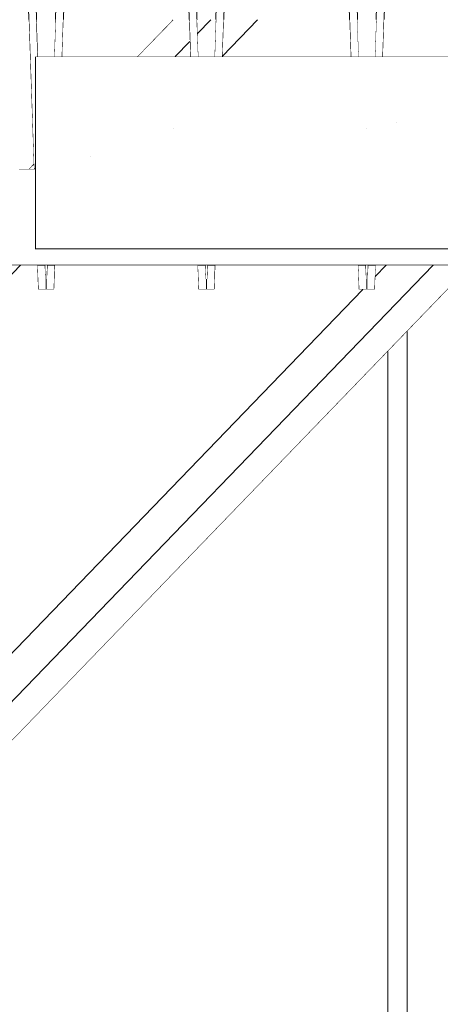
# Model space of a CAD drawing. Units: millimetres. Extents: x 5033201632 to 5033257598, y -4800 to 34800.
# Drawn here: x 5033232960 to 5033233223, y 26155 to 26768 of the extents above; entities that cross this region are included whole.
import ezdxf

# ---------------------------------------------------------------- set-up
doc = ezdxf.new("R2010")
doc.units = ezdxf.units.MM
doc.header["$MEASUREMENT"] = 0
doc.linetypes.add('Wipeout_Contour', pattern=[1000, 0, -1000])
for name, color, linetype in [('Interior - Stair & Railing', 7, 'Continuous'), ('Structural - Bearing', 7, 'Continuous'), ('Terastala.Tekla', 7, 'Continuous')]:
    doc.layers.add(name, color=color, linetype=linetype)
for name, color, linetype, lineweight, true_color in [('Interior - Stair & Railing_Pen_No__181', 7, 'Continuous', 0, 0xe8e8e8), ('Structural - Bearing_Pen_No__181', 7, 'Continuous', 0, 0xe8e8e8), ('Terastala.Tekla_Pen_No__181', 7, 'Continuous', 0, 0xe8e8e8)]:
    doc.layers.add(name, color=color, linetype=linetype, lineweight=lineweight, true_color=true_color)
doc.layers.add('Structural - Bearing_Pen_No__41', color=7, linetype='Continuous', lineweight=25)

# ---------------------------------------------------------------- blocks, each defined once
blk = doc.blocks.new('Section Element_66', base_point=(5040294756.51, 0))
at = {"layer": 'Structural - Bearing', "linetype": 'Continuous', "lineweight": 0, "true_color": 0x000000}
h = blk.add_hatch(dxfattribs=at)
h.set_pattern_fill('Structural_Concrete', color=18, style=0, pattern_type=2)
h.set_pattern_definition([(0, (5040294756.5, 0), (0, 623.538316), [60.000002, -300.000012]), (0, (5040294936.5, 311.8), (0, 623.538316), [60.000002, -300.000012]), (60, (5040294756.5, 0), (-540.00002, 311.76916), [60.000002, -300.000012]), (60, (5040295116.5, 0), (-540.00002, 311.76916), [60.000002, -300.000012]), (120, (5040294816.5, 0), (540.00002, 311.76916), [60.000002, -300.000012]), (120, (5040295176.5, 0), (540.00002, 311.76916), [60.000002, -300.000012]), (0, (5040294756.51, 60), (0, 120.0000048), [0, -120.0000048, 0, -180.0000072]), (45, (5040294816.51, 60), (-84.8528171, 84.8528171), [0, -90.0000036, 0, -150.000006])])
h.paths.add_polyline_path([(5033232970.03, 26625.03), (5033233960.03, 26625.03), (5033233960.03, 26745.03), (5033232970.03, 26745.03)])
at = {"layer": 'Structural - Bearing_Pen_No__41', "color": 7, "linetype": 'Continuous', "lineweight": 25}
for p, q in [((5033232970.03, 26745.03), (5033232970.03, 26625.03)), ((5033233960.03, 26745.03), (5033232970.03, 26745.03)), ((5033233960.03, 26625.03), (5033232970.03, 26625.03))]:
    blk.add_line(p, q, dxfattribs=at)
blk = doc.blocks.new('Section Element_240', base_point=(5040294756.51, 0))
at = {"color": 254, "linetype": 'Wipeout_Contour', "lineweight": 0, "ltscale": 30199399270.48537}
blk.add_wipeout([(5033233181.94, 26745.03), (5033233186.89, 26745.03), (5033233226.58, 27893.08), (5033233226.87, 27893.06), (5033233226.87, 27899.99), (5033233221.87, 27899.99)], dxfattribs=at).dxf.layer = 'Interior - Stair & Railing'
at = {"color": 254, "linetype": 'Wipeout_Contour', "lineweight": 0, "ltscale": 30199399073.99362}
blk.add_wipeout([(5033233177.16, 26606.54), (5033233176.88, 26606.55), (5033233176.88, 26600), (5033233181.88, 26600), (5033233182.4, 26615), (5033233177.45, 26615)], dxfattribs=at).dxf.layer = 'Interior - Stair & Railing'
at = {"layer": 'Interior - Stair & Railing_Pen_No__181', "color": 254, "linetype": 'Continuous', "lineweight": 0, "true_color": 0xe8e8e8}
for p, q in [((5033233181.94, 26745.03), (5033233221.87, 27899.99)), ((5033233226.58, 27893.08), (5033233186.89, 26745.03)), ((5033233177.16, 26606.54), (5033233177.45, 26615)), ((5033233182.4, 26615), (5033233181.88, 26600)), ((5033233176.88, 26606.55), (5033233177.16, 26606.54)), ((5033233176.88, 26606.55), (5033233176.88, 26606.55)), ((5033233181.88, 26600), (5033233176.88, 26600)), ((5033233176.88, 26600), (5033233176.88, 26600))]:
    blk.add_line(p, q, dxfattribs=at)
blk = doc.blocks.new('Section Element_241', base_point=(5040294756.51, 0))
at = {"color": 254, "linetype": 'Wipeout_Contour', "lineweight": 0, "ltscale": 30199398852.907}
blk.add_wipeout([(5033233131.88, 27899.99), (5033233126.87, 27899.99), (5033233126.87, 27893.06), (5033233127.17, 27893.08), (5033233166.86, 26745.03), (5033233171.81, 26745.03)], dxfattribs=at).dxf.layer = 'Interior - Stair & Railing'
at = {"color": 254, "linetype": 'Wipeout_Contour', "lineweight": 0, "ltscale": 30199398473.99355}
blk.add_wipeout([(5033233077.16, 26606.54), (5033233076.88, 26606.55), (5033233076.88, 26600), (5033233081.88, 26600), (5033233082.4, 26615), (5033233077.45, 26615)], dxfattribs=at).dxf.layer = 'Interior - Stair & Railing'
at = {"color": 254, "linetype": 'Wipeout_Contour', "lineweight": 0, "ltscale": 30199399049.36171}
blk.add_wipeout([(5033233176.3, 26615), (5033233171.35, 26615), (5033233171.87, 26600), (5033233176.88, 26600), (5033233176.88, 26606.55), (5033233176.6, 26606.54)], dxfattribs=at).dxf.layer = 'Interior - Stair & Railing'
at = {"layer": 'Interior - Stair & Railing_Pen_No__181', "color": 254, "linetype": 'Continuous', "lineweight": 0, "true_color": 0xe8e8e8}
for p, q in [((5033233131.88, 27899.99), (5033233171.81, 26745.03)), ((5033233077.16, 26606.54), (5033233077.45, 26615)), ((5033233082.4, 26615), (5033233081.88, 26600)), ((5033233171.87, 26600), (5033233171.35, 26615)), ((5033233176.3, 26615), (5033233176.6, 26606.54)), ((5033233076.88, 26606.55), (5033233077.16, 26606.54)), ((5033233176.6, 26606.54), (5033233176.88, 26606.55)), ((5033233176.88, 26606.55), (5033233176.88, 26600)), ((5033233081.88, 26600), (5033233076.88, 26600)), ((5033233076.88, 26600), (5033233076.88, 26600)), ((5033233176.88, 26600), (5033233171.87, 26600))]:
    blk.add_line(p, q, dxfattribs=at)
at = {"color": 254, "linetype": 'Wipeout_Contour', "lineweight": 0, "ltscale": 30199398670.48537}
blk.add_wipeout([(5033233081.94, 26745.03), (5033233086.89, 26745.03), (5033233126.58, 27893.08), (5033233126.87, 27893.06), (5033233126.87, 27899.99), (5033233121.87, 27899.99)], dxfattribs=at).dxf.layer = 'Interior - Stair & Railing'
at = {"layer": 'Interior - Stair & Railing_Pen_No__181', "color": 254, "linetype": 'Continuous', "lineweight": 0, "true_color": 0xe8e8e8}
for p, q in [((5033233081.94, 26745.03), (5033233121.87, 27899.99)), ((5033233126.58, 27893.08), (5033233086.89, 26745.03)), ((5033233166.86, 26745.03), (5033233127.17, 27893.08))]:
    blk.add_line(p, q, dxfattribs=at)
blk = doc.blocks.new('Section Element_242', base_point=(5040294756.51, 0))
at = {"color": 254, "linetype": 'Wipeout_Contour', "lineweight": 0, "ltscale": 30199398252.90701}
blk.add_wipeout([(5033233031.88, 27899.99), (5033233026.87, 27899.99), (5033233026.87, 27893.06), (5033233027.17, 27893.08), (5033233066.86, 26745.03), (5033233071.81, 26745.03)], dxfattribs=at).dxf.layer = 'Interior - Stair & Railing'
at = {"color": 254, "linetype": 'Wipeout_Contour', "lineweight": 0, "ltscale": 30199397873.99368}
blk.add_wipeout([(5033232977.16, 26606.54), (5033232976.88, 26606.55), (5033232976.88, 26600), (5033232981.88, 26600), (5033232982.4, 26615), (5033232977.45, 26615)], dxfattribs=at).dxf.layer = 'Interior - Stair & Railing'
at = {"color": 254, "linetype": 'Wipeout_Contour', "lineweight": 0, "ltscale": 30199398449.36174}
blk.add_wipeout([(5033233076.3, 26615), (5033233071.35, 26615), (5033233071.87, 26600), (5033233076.88, 26600), (5033233076.88, 26606.55), (5033233076.6, 26606.54)], dxfattribs=at).dxf.layer = 'Interior - Stair & Railing'
at = {"layer": 'Interior - Stair & Railing_Pen_No__181', "color": 254, "linetype": 'Continuous', "lineweight": 0, "true_color": 0xe8e8e8}
for p, q in [((5033233031.88, 27899.99), (5033233071.81, 26745.03)), ((5033232977.16, 26606.54), (5033232977.45, 26615)), ((5033232982.4, 26615), (5033232981.88, 26600)), ((5033233071.87, 26600), (5033233071.35, 26615)), ((5033233076.3, 26615), (5033233076.6, 26606.54)), ((5033232976.88, 26606.55), (5033232977.16, 26606.54)), ((5033233076.6, 26606.54), (5033233076.88, 26606.55)), ((5033233076.88, 26606.55), (5033233076.88, 26600)), ((5033232981.88, 26600), (5033232976.88, 26600)), ((5033232976.88, 26600), (5033232976.88, 26600)), ((5033233076.88, 26600), (5033233071.87, 26600))]:
    blk.add_line(p, q, dxfattribs=at)
at = {"color": 254, "linetype": 'Wipeout_Contour', "lineweight": 0, "ltscale": 30199398070.48537}
blk.add_wipeout([(5033232981.94, 26745.03), (5033232986.89, 26745.03), (5033233026.58, 27893.08), (5033233026.87, 27893.06), (5033233026.87, 27899.99), (5033233021.87, 27899.99)], dxfattribs=at).dxf.layer = 'Interior - Stair & Railing'
at = {"layer": 'Interior - Stair & Railing_Pen_No__181', "color": 254, "linetype": 'Continuous', "lineweight": 0, "true_color": 0xe8e8e8}
for p, q in [((5033232981.94, 26745.03), (5033233021.87, 27899.99)), ((5033233026.58, 27893.08), (5033232986.89, 26745.03)), ((5033233066.86, 26745.03), (5033233027.17, 27893.08))]:
    blk.add_line(p, q, dxfattribs=at)
blk = doc.blocks.new('Section Element_243', base_point=(5040294756.51, 0))
at = {"color": 254, "linetype": 'Wipeout_Contour', "lineweight": 0, "ltscale": 40265863594.54788}
blk.add_wipeout([(5033232931.88, 27899.99), (5033232926.87, 27899.99), (5033232926.87, 27893.06), (5033232927.17, 27893.08), (5033232969.28, 26675), (5033232970.03, 26675), (5033232970.03, 26745.03), (5033232971.81, 26745.03)], dxfattribs=at).dxf.layer = 'Interior - Stair & Railing'
at = {"color": 254, "linetype": 'Wipeout_Contour', "lineweight": 0, "ltscale": 30199397849.36187}
blk.add_wipeout([(5033232971.35, 26615), (5033232971.87, 26600), (5033232976.88, 26600), (5033232976.88, 26606.55), (5033232976.6, 26606.54), (5033232976.3, 26615)], dxfattribs=at).dxf.layer = 'Interior - Stair & Railing'
at = {"layer": 'Interior - Stair & Railing_Pen_No__181', "color": 254, "linetype": 'Continuous', "lineweight": 0, "true_color": 0xe8e8e8}
for p, q in [((5033232931.88, 27899.99), (5033232971.81, 26745.03)), ((5033232969.28, 26675), (5033232927.17, 27893.08)), ((5033232971.87, 26600), (5033232971.35, 26615)), ((5033232976.3, 26615), (5033232976.6, 26606.54)), ((5033232976.6, 26606.54), (5033232976.88, 26606.55)), ((5033232976.88, 26606.55), (5033232976.88, 26600)), ((5033232976.88, 26600), (5033232971.87, 26600))]:
    blk.add_line(p, q, dxfattribs=at)
blk = doc.blocks.new('Section Element_906', base_point=(5040294756.51, 0))
at = {"color": 254, "linetype": 'Wipeout_Contour', "lineweight": 0, "ltscale": 744917812754.3287}
blk.add_wipeout([(5033210960.03, 26625.03), (5033210070, 26625.03), (5033210070, 26615), (5033246820.08, 26615), (5033246820.08, 26625.03), (5033245970.03, 26625.03), (5033245970.03, 26675), (5033245960.03, 26675), (5033245960.03, 26625.03), (5033244970.03, 26625.03), (5033244970.03, 26675), (5033244960.03, 26675), (5033244960.03, 26625.03), (5033243970.03, 26625.03), (5033243970.03, 26675), (5033243960.03, 26675), (5033243960.03, 26625.03), (5033242970.03, 26625.03), (5033242970.03, 26675), (5033242960.03, 26675), (5033242960.03, 26625.03), (5033241970.03, 26625.03), (5033241970.03, 26675), (5033241960.03, 26675), (5033241960.03, 26625.03), (5033240970.03, 26625.03), (5033240970.03, 26675), (5033240960.03, 26675), (5033240960.03, 26625.03), (5033239970.03, 26625.03), (5033239970.03, 26675), (5033239960.03, 26675), (5033239960.03, 26625.03), (5033238970.03, 26625.03), (5033238970.03, 26675), (5033238960.03, 26675), (5033238960.03, 26625.03), (5033237970.03, 26625.03), (5033237970.03, 26675), (5033237960.03, 26675), (5033237960.03, 26625.03), (5033236970.03, 26625.03), (5033236970.03, 26675), (5033236960.03, 26675), (5033236960.03, 26625.03), (5033235970.03, 26625.03), (5033235970.03, 26675), (5033235960.03, 26675), (5033235960.03, 26625.03), (5033234970.03, 26625.03), (5033234970.03, 26675), (5033234960.03, 26675), (5033234960.03, 26625.03), (5033233970.03, 26625.03), (5033233970.03, 26675), (5033233960.03, 26675), (5033233960.03, 26625.03), (5033232970.03, 26625.03), (5033232970.03, 26675), (5033232960.03, 26675), (5033232960.03, 26625.03), (5033231970.03, 26625.03), (5033231970.03, 26675), (5033231960.03, 26675), (5033231960.03, 26625.03), (5033230970.03, 26625.03), (5033230970.03, 26675), (5033230960.03, 26675), (5033230960.03, 26625.03), (5033229970.03, 26625.03), (5033229970.03, 26675), (5033229960.03, 26675), (5033229960.03, 26625.03), (5033228970.03, 26625.03), (5033228970.03, 26675), (5033228960.03, 26675), (5033228960.03, 26625.03), (5033227970.03, 26625.03), (5033227970.03, 26675), (5033227960.03, 26675), (5033227960.03, 26625.03), (5033226970.03, 26625.03), (5033226970.03, 26675), (5033226960.03, 26675), (5033226960.03, 26625.03), (5033225970.03, 26625.03), (5033225970.03, 26675), (5033225960.03, 26675), (5033225960.03, 26625.03), (5033224970.03, 26625.03), (5033224970.03, 26675), (5033224960.03, 26675), (5033224960.03, 26625.03), (5033223970.03, 26625.03), (5033223970.03, 26675), (5033223960.03, 26675), (5033223960.03, 26625.03), (5033222970.03, 26625.03), (5033222970.03, 26675), (5033222960.03, 26675), (5033222960.03, 26625.03), (5033221970.03, 26625.03), (5033221970.03, 26675), (5033221960.03, 26675), (5033221960.03, 26625.03), (5033220970.03, 26625.03), (5033220970.03, 26675), (5033220960.03, 26675), (5033220960.03, 26625.03), (5033219970.03, 26625.03), (5033219970.03, 26675), (5033219960.03, 26675), (5033219960.03, 26625.03), (5033218970.03, 26625.03), (5033218970.03, 26675), (5033218960.03, 26675), (5033218960.03, 26625.03), (5033217970.03, 26625.03), (5033217970.03, 26675), (5033217960.03, 26675), (5033217960.03, 26625.03), (5033216970.03, 26625.03), (5033216970.03, 26675), (5033216960.03, 26675), (5033216960.03, 26625.03), (5033215970.03, 26625.03), (5033215970.03, 26675), (5033215960.03, 26675), (5033215960.03, 26625.03), (5033214970.03, 26625.03), (5033214970.03, 26675), (5033214960.03, 26675), (5033214960.03, 26625.03), (5033213970.03, 26625.03), (5033213970.03, 26675), (5033213960.03, 26675), (5033213960.03, 26625.03), (5033212970.03, 26625.03), (5033212970.03, 26675), (5033212960.03, 26675), (5033212960.03, 26625.03), (5033211970.03, 26625.03), (5033211970.03, 26675), (5033211960.03, 26675), (5033211960.03, 26625.03), (5033210970.03, 26625.03), (5033210970.03, 26675), (5033210960.03, 26675)], dxfattribs=at).dxf.layer = 'Terastala.Tekla'
at = {"layer": 'Terastala.Tekla_Pen_No__181', "color": 254, "linetype": 'Continuous', "lineweight": 0, "true_color": 0xe8e8e8}
for p, q in [((5033232960.03, 26675), (5033232970.03, 26675)), ((5033229339.99, 26615), (5033246820.08, 26615))]:
    blk.add_line(p, q, dxfattribs=at)
blk = doc.blocks.new('Section Element_1140', base_point=(5040294756.51, 0))
at = {"color": 254, "linetype": 'Wipeout_Contour', "lineweight": 0, "ltscale": 25166165616.11515}
blk.add_wipeout([(5033233086.9, 26745.37), (5033233086.89, 26745.03), (5033233166.86, 26745.03), (5033233166.06, 26768.03), (5033233108.8, 26768.03)], dxfattribs=at).dxf.layer = 'Terastala.Tekla'
at = {"color": 254, "linetype": 'Wipeout_Contour', "lineweight": 0, "ltscale": 20132932707.78713}
blk.add_wipeout([(5033233182.74, 26768.03), (5033233171.01, 26768.03), (5033233171.81, 26745.03), (5033233181.94, 26745.03)], dxfattribs=at).dxf.layer = 'Terastala.Tekla'
at = {"color": 254, "linetype": 'Wipeout_Contour', "lineweight": 0, "ltscale": 20132932907.78714}
blk.add_wipeout([(5033233187.69, 26768.03), (5033233186.89, 26745.03), (5033233266.86, 26745.03), (5033233266.06, 26768.03)], dxfattribs=at).dxf.layer = 'Terastala.Tekla'
at = {"color": 254, "linetype": 'Wipeout_Contour', "lineweight": 0, "ltscale": 25166165381.0682}
blk.add_wipeout([(5033233071.45, 26755.54), (5033233071.81, 26745.03), (5033233071.98, 26745.03), (5033233082.31, 26755.72), (5033233082.71, 26767.2)], dxfattribs=at).dxf.layer = 'Terastala.Tekla'
at = {"color": 254, "linetype": 'Wipeout_Contour', "lineweight": 0, "ltscale": 15099699194.5663}
blk.add_wipeout([(5033233066.67, 26750.59), (5033233061.29, 26745.03), (5033233066.86, 26745.03)], dxfattribs=at).dxf.layer = 'Terastala.Tekla'
at = {"color": 254, "linetype": 'Wipeout_Contour', "lineweight": 0, "ltscale": 15099698904.26289}
blk.add_wipeout([(5033232966.07, 26675), (5033232969.28, 26675), (5033232969.17, 26678.21)], dxfattribs=at).dxf.layer = 'Terastala.Tekla'
at = {"color": 254, "linetype": 'Wipeout_Contour', "lineweight": 0, "ltscale": 75498492363.19348}
blk.add_wipeout([(5033231840.01, 25368.84), (5033231992.04, 25376.29), (5033233174.49, 26600), (5033233171.87, 26600), (5033233171.35, 26615), (5033233082.4, 26615), (5033233081.88, 26600), (5033233071.87, 26600), (5033233071.35, 26615), (5033232982.4, 26615), (5033232981.88, 26600), (5033232971.87, 26600), (5033232971.35, 26615), (5033232960.93, 26615), (5033231840.01, 25454.96)], dxfattribs=at).dxf.layer = 'Terastala.Tekla'
at = {"color": 254, "linetype": 'Wipeout_Contour', "lineweight": 0, "ltscale": 15099699554.21363}
blk.add_wipeout([(5033233182.4, 26615), (5033233182.15, 26607.93), (5033233188.99, 26615)], dxfattribs=at).dxf.layer = 'Terastala.Tekla'
at = {"layer": 'Terastala.Tekla_Pen_No__181', "color": 254, "linetype": 'Continuous', "lineweight": 0, "true_color": 0xe8e8e8}
blk.add_line((5033232966.07, 26675), (5033232969.17, 26678.21), dxfattribs=at)
at = {"color": 254, "linetype": 'Wipeout_Contour', "lineweight": 0, "ltscale": 25166165279.15147}
blk.add_wipeout([(5033233055.96, 26768.03), (5033233033.74, 26745.03), (5033233057.38, 26745.03), (5033233066.53, 26754.5), (5033233066.06, 26768.03)], dxfattribs=at).dxf.layer = 'Terastala.Tekla'
at = {"color": 254, "linetype": 'Wipeout_Contour', "lineweight": 0, "ltscale": 15099699222.6056}
blk.add_wipeout([(5033233079.6, 26768.03), (5033233071.01, 26768.03), (5033233071.31, 26759.45)], dxfattribs=at).dxf.layer = 'Terastala.Tekla'
at = {"color": 254, "linetype": 'Wipeout_Contour', "lineweight": 0, "ltscale": 15099699270.01492}
blk.add_wipeout([(5033233087.45, 26761.04), (5033233094.2, 26768.03), (5033233087.69, 26768.03)], dxfattribs=at).dxf.layer = 'Terastala.Tekla'
at = {"color": 254, "linetype": 'Wipeout_Contour', "lineweight": 0, "ltscale": 15099699235.98598}
blk.add_wipeout([(5033233082.31, 26755.72), (5033233071.98, 26745.03), (5033233081.94, 26745.03)], dxfattribs=at).dxf.layer = 'Terastala.Tekla'
at = {"color": 254, "linetype": 'Wipeout_Contour', "lineweight": 0, "ltscale": 25166164884.73141}
blk.add_wipeout([(5033232977.45, 26615), (5033232976.3, 26615), (5033232976.6, 26606.54), (5033232976.88, 26606.55), (5033232977.16, 26606.54)], dxfattribs=at).dxf.layer = 'Terastala.Tekla'
at = {"color": 254, "linetype": 'Wipeout_Contour', "lineweight": 0, "ltscale": 25166165384.73129}
blk.add_wipeout([(5033233076.3, 26615), (5033233076.6, 26606.54), (5033233076.88, 26606.55), (5033233077.16, 26606.54), (5033233077.45, 26615)], dxfattribs=at).dxf.layer = 'Terastala.Tekla'
at = {"color": 254, "linetype": 'Wipeout_Contour', "lineweight": 0, "ltscale": 25166165884.73117}
blk.add_wipeout([(5033233176.3, 26615), (5033233176.6, 26606.54), (5033233176.88, 26606.55), (5033233177.16, 26606.54), (5033233177.45, 26615)], dxfattribs=at).dxf.layer = 'Terastala.Tekla'
at = {"color": 254, "linetype": 'Wipeout_Contour', "lineweight": 0, "ltscale": 25166165387.92568}
blk.add_wipeout([(5033233071.31, 26759.45), (5033233071.45, 26755.54), (5033233082.71, 26767.2), (5033233082.74, 26768.03), (5033233079.6, 26768.03)], dxfattribs=at).dxf.layer = 'Terastala.Tekla'
at = {"color": 254, "linetype": 'Wipeout_Contour', "lineweight": 0, "ltscale": 20132932378.28503}
blk.add_wipeout([(5033233087.45, 26761.04), (5033233086.9, 26745.37), (5033233108.8, 26768.03), (5033233094.2, 26768.03)], dxfattribs=at).dxf.layer = 'Terastala.Tekla'
at = {"color": 254, "linetype": 'Wipeout_Contour', "lineweight": 0, "ltscale": 20132932251.74986}
blk.add_wipeout([(5033233066.53, 26754.5), (5033233057.38, 26745.03), (5033233061.29, 26745.03), (5033233066.67, 26750.59)], dxfattribs=at).dxf.layer = 'Terastala.Tekla'
at = {"color": 254, "linetype": 'Wipeout_Contour', "lineweight": 0, "ltscale": 35232629929.55591}
blk.add_wipeout([(5033231992.04, 25376.29), (5033232007.37, 25377.04), (5033233203.59, 26615), (5033233188.99, 26615), (5033233182.15, 26607.93), (5033233181.88, 26600), (5033233174.49, 26600)], dxfattribs=at).dxf.layer = 'Terastala.Tekla'
at = {"layer": 'Terastala.Tekla_Pen_No__181', "color": 254, "linetype": 'Continuous', "lineweight": 0, "true_color": 0xe8e8e8}
for p, q in [((5033233033.74, 26745.03), (5033233055.96, 26768.03)), ((5033233071.31, 26759.45), (5033233079.6, 26768.03)), ((5033233086.9, 26745.37), (5033233108.8, 26768.03)), ((5033233057.38, 26745.03), (5033233066.53, 26754.5))]:
    blk.add_line(p, q, dxfattribs=at)
at = {"color": 254, "linetype": 'Wipeout_Contour', "lineweight": 0, "ltscale": 20132930444.09595}
blk.add_wipeout([(5033233203.59, 26615), (5033232007.37, 25377.04), (5033232018.59, 25377.59), (5033233214.28, 26615)], dxfattribs=at).dxf.layer = 'Terastala.Tekla'
at = {"color": 254, "linetype": 'Wipeout_Contour', "lineweight": 0, "ltscale": 20132930474.0243}
blk.add_wipeout([(5033233214.28, 26615), (5033232018.59, 25377.59), (5033232022.7, 25377.79), (5033233218.19, 26615)], dxfattribs=at).dxf.layer = 'Terastala.Tekla'
at = {"color": 254, "linetype": 'Wipeout_Contour', "lineweight": 0, "ltscale": 20132930530.49808}
blk.add_wipeout([(5033233218.19, 26615), (5033232022.7, 25377.79), (5033232047.51, 25379.01), (5033233241.83, 26615)], dxfattribs=at).dxf.layer = 'Terastala.Tekla'
at = {"layer": 'Terastala.Tekla_Pen_No__181', "color": 254, "linetype": 'Continuous', "lineweight": 0, "true_color": 0xe8e8e8}
blk.add_line((5033233182.15, 26607.93), (5033233188.99, 26615), dxfattribs=at)
at = {"color": 254, "linetype": 'Wipeout_Contour', "lineweight": 0, "ltscale": 20132929587.56353}
blk.add_wipeout([(5033232946.33, 26615), (5033231840.01, 25470.07), (5033231840.01, 25454.96), (5033232960.93, 26615)], dxfattribs=at).dxf.layer = 'Terastala.Tekla'
at = {"layer": 'Terastala.Tekla_Pen_No__181', "color": 254, "linetype": 'Continuous', "lineweight": 0, "true_color": 0xe8e8e8}
for p, q in [((5033231840.01, 25454.96), (5033232960.93, 26615)), ((5033232022.7, 25377.79), (5033233218.19, 26615)), ((5033232047.51, 25379.01), (5033233241.83, 26615)), ((5033231992.04, 25376.29), (5033233174.49, 26600))]:
    blk.add_line(p, q, dxfattribs=at)
blk = doc.blocks.new('Section Element_1213', base_point=(5040294756.51, 0))
at = {"color": 254, "linetype": 'Wipeout_Contour', "lineweight": 0, "ltscale": 35232630595.21796}
blk.add_wipeout([(5033232887.69, 26768.03), (5033232886.89, 26745.03), (5033232960.03, 26745.03), (5033232960.03, 26675), (5033232966.07, 26675), (5033232969.17, 26678.21), (5033232966.06, 26768.03)], dxfattribs=at).dxf.layer = 'Structural - Bearing'
at = {"color": 254, "linetype": 'Wipeout_Contour', "lineweight": 0, "ltscale": 20132932064.8792}
blk.add_wipeout([(5033232987.69, 26768.03), (5033232986.89, 26745.03), (5033233033.74, 26745.03), (5033233055.96, 26768.03)], dxfattribs=at).dxf.layer = 'Structural - Bearing'
at = {"color": 254, "linetype": 'Wipeout_Contour', "lineweight": 0, "ltscale": 20132932120.24637}
blk.add_wipeout([(5033233189.99, 26561.36), (5033232869.99, 26230.19), (5033232869.99, 25419.33), (5033233189.99, 25435.02)], dxfattribs=at).dxf.layer = 'Structural - Bearing'
at = {"color": 254, "linetype": 'Wipeout_Contour', "lineweight": 0, "ltscale": 20132931907.78709}
blk.add_wipeout([(5033232982.74, 26768.03), (5033232971.01, 26768.03), (5033232971.81, 26745.03), (5033232981.94, 26745.03)], dxfattribs=at).dxf.layer = 'Structural - Bearing'
blk = doc.blocks.new('Section Element_1241', base_point=(5040294756.51, 0))
at = {"color": 254, "linetype": 'Wipeout_Contour', "lineweight": 0, "ltscale": 25166166161.93655}
blk.add_wipeout([(5033233201.99, 26573.77), (5033233201.99, 25435.63), (5033233257.99, 25438.51), (5033233257.99, 26615), (5033233241.83, 26615)], dxfattribs=at).dxf.layer = 'Structural - Bearing'
at = {"color": 254, "linetype": 'Wipeout_Contour', "lineweight": 0, "ltscale": 25166165978.24121}
blk.add_wipeout([(5033233189.99, 26561.36), (5033233189.99, 25435.02), (5033233193.74, 25435.21), (5033233201.99, 25435.63), (5033233201.99, 26573.77)], dxfattribs=at).dxf.layer = 'Structural - Bearing'
at = {"layer": 'Structural - Bearing_Pen_No__181', "color": 254, "linetype": 'Continuous', "lineweight": 0, "true_color": 0xe8e8e8}
for p, q in [((5033233201.99, 25435.63), (5033233201.99, 26573.77)), ((5033233189.99, 25435.02), (5033233189.99, 26561.36))]:
    blk.add_line(p, q, dxfattribs=at)

msp = doc.modelspace()

# ---------------------------------------------------------------- block references
at = {"layer": 'Structural - Bearing', "lineweight": 0}
msp.add_blockref('Section Element_66', (5040294756.508519, 0), dxfattribs=at)

# ---------------------------------------------------------------- next in the draw order: block references
at = {"layer": 'Interior - Stair & Railing', "lineweight": 0}
msp.add_blockref('Section Element_240', (5040294756.508519, 0), dxfattribs=at)

# ---------------------------------------------------------------- next in the draw order: block references
msp.add_blockref('Section Element_241', (5040294756.508519, 0), dxfattribs=at)

# ---------------------------------------------------------------- next in the draw order: block references
msp.add_blockref('Section Element_242', (5040294756.508519, 0), dxfattribs=at)

# ---------------------------------------------------------------- next in the draw order: block references
msp.add_blockref('Section Element_243', (5040294756.508519, 0), dxfattribs=at)

# ---------------------------------------------------------------- next in the draw order: block references
at = {"layer": 'Terastala.Tekla', "lineweight": 0}
msp.add_blockref('Section Element_906', (5040294756.508519, 0), dxfattribs=at)

# ---------------------------------------------------------------- next in the draw order: block references
msp.add_blockref('Section Element_1140', (5040294756.508519, 0), dxfattribs=at)

# ---------------------------------------------------------------- next in the draw order: block references
at = {"layer": 'Structural - Bearing', "lineweight": 0}
msp.add_blockref('Section Element_1213', (5040294756.508519, 0), dxfattribs=at)

# ---------------------------------------------------------------- next in the draw order: block references
msp.add_blockref('Section Element_1241', (5040294756.508519, 0), dxfattribs=at)

doc.saveas('drawing.dxf')
